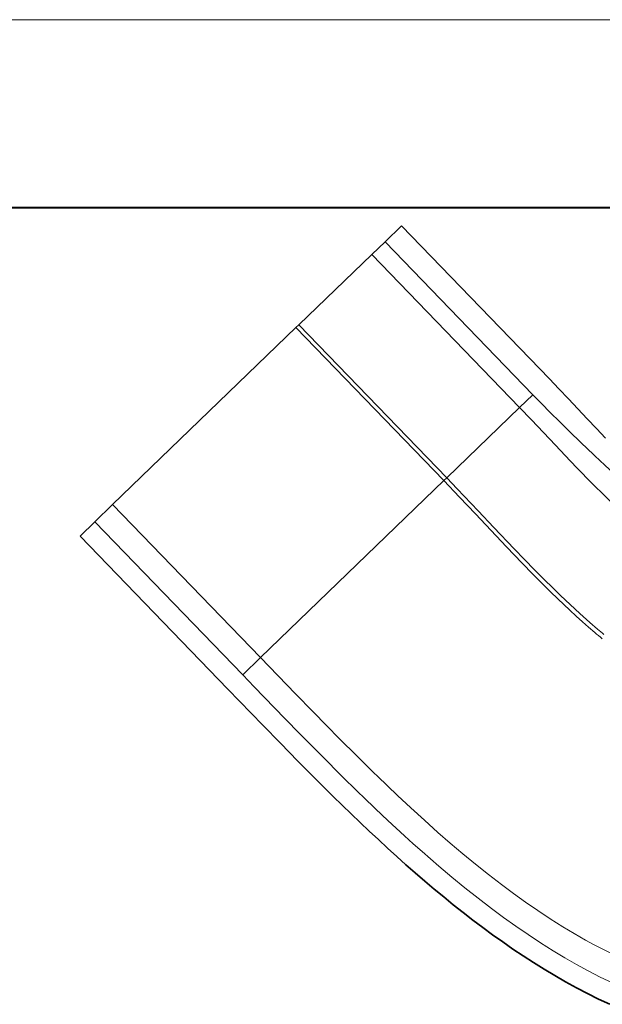
# Model space of a CAD drawing. Extents: x 1392 to 6513, y -148 to 1264.
# Drawn here: x 1868 to 2005, y 996 to 1227 of the extents above; entities that cross this region are included whole.
import ezdxf

# ---------------------------------------------------------------- set-up
doc = ezdxf.new("R2010")
doc.units = 0

msp = doc.modelspace()

# ---------------------------------------------------------------- linework, layer by layer
at = {"color": 0, "lineweight": 13}
msp.add_line((1447.425, 1227.158), (3303.475, 1227.158), dxfattribs=at)
at = {"color": 0, "lineweight": 40}
msp.add_line((1491.564, 1183.019), (3259.336, 1183.019), dxfattribs=at)
at = {"color": 7, "lineweight": 35, "ltscale": 0.134896}
msp.add_line((1953.47, 1174.981), (1957.351, 1178.729), dxfattribs=at)
at = {"color": 7, "lineweight": 35}
for p, q in [((1992.084, 1142.762), (1957.351, 1178.729)), ((1950.342, 1171.96), (1933.237, 1155.442)), ((1932.553, 1154.782), (1889.484, 1113.191)), ((1881.821, 1105.79), (1916.554, 1069.823))]:
    msp.add_line(p, q, dxfattribs=at)
at = {"color": 7, "lineweight": 35, "ltscale": 0.108726}
msp.add_line((1953.47, 1174.981), (1950.342, 1171.96), dxfattribs=at)
at = {"color": 7, "lineweight": 13}
for p, q in [((1953.47, 1174.981), (1988.203, 1139.014)), ((1985.074, 1135.993), (1950.341, 1171.96)), ((1967.286, 1118.815), (1932.553, 1154.782)), ((1933.237, 1155.442), (1967.97, 1119.475)), ((1967.97, 1119.475), (1985.074, 1135.993)), ((1967.286, 1118.815), (1924.217, 1077.224)), ((1889.484, 1113.191), (1924.217, 1077.224)), ((1920.035, 1073.185), (1885.302, 1109.152))]:
    msp.add_line(p, q, dxfattribs=at)
at = {"color": 7, "lineweight": 35, "ltscale": 0.023767}
msp.add_line((1933.237, 1155.442), (1932.553, 1154.782), dxfattribs=at)
at = {"color": 7, "lineweight": 13, "ltscale": 0.108724}
msp.add_line((1988.203, 1139.014), (1985.074, 1135.993), dxfattribs=at)
at = {"color": 7, "lineweight": 13, "ltscale": 0.011737}
msp.add_line((2002.422, 1124.982), (2002.763, 1124.66), dxfattribs=at)
at = {"color": 7, "lineweight": 13, "ltscale": 0.033121}
msp.add_line((1999.598, 1120.756), (1998.678, 1121.71), dxfattribs=at)
at = {"color": 7, "lineweight": 13, "ltscale": 0.023771}
msp.add_line((1967.286, 1118.815), (1967.97, 1119.475), dxfattribs=at)
at = {"color": 7, "lineweight": 35, "ltscale": 0.14534}
msp.add_line((1889.484, 1113.191), (1885.302, 1109.152), dxfattribs=at)
at = {"color": 7, "lineweight": 35, "ltscale": 0.120987}
msp.add_line((1885.302, 1109.152), (1881.821, 1105.79), dxfattribs=at)
at = {"color": 7, "lineweight": 13, "ltscale": 0.145337}
msp.add_line((1924.217, 1077.224), (1920.035, 1073.185), dxfattribs=at)
at = {"color": 7, "lineweight": 13, "ltscale": 0.030566}
msp.add_line((1950.854, 1050.178), (1951.731, 1049.327), dxfattribs=at)
at = {"color": 7, "lineweight": 13, "ltscale": 0.040076}
msp.add_line((1948.385, 1044.439), (1947.235, 1045.555), dxfattribs=at)
at = {"color": 7, "lineweight": 35}
for points in [[(1992.084, 1142.762), (1994.33, 1140.417), (1996.555, 1138.065), (2000.947, 1133.383), (2003.122, 1131.073), (2005.29, 1128.794)], [(1916.554, 1069.823), (1924.763, 1061.332), (1928.878, 1057.103), (1933.006, 1052.896), (1937.154, 1048.719), (1941.328, 1044.58), (1945.532, 1040.486), (1949.774, 1036.444), (1951.91, 1034.447), (1954.06, 1032.464), (1956.222, 1030.501), (1958.398, 1028.554), (1960.588, 1026.628), (1962.795, 1024.722), (1965.017, 1022.839), (1967.259, 1020.979), (1969.517, 1019.143), (1971.796, 1017.334), (1974.095, 1015.552), (1976.416, 1013.8), (1978.759, 1012.078), (1981.125, 1010.389), (1983.516, 1008.734), (1985.932, 1007.116), (1988.374, 1005.535), (1990.843, 1003.996), (1993.34, 1002.499), (1995.865, 1001.048), (1998.42, 999.643), (2001.003, 998.289), (2003.617, 996.987), (2006.259, 995.741)]]:
    msp.add_lwpolyline(points, dxfattribs=at)
at = {"color": 7, "lineweight": 13}
for points in [[(1988.203, 1139.014), (1990.244, 1136.917), (1992.296, 1134.841), (1994.501, 1132.642), (1996.717, 1130.464), (1999.566, 1127.704), (2002.422, 1124.982)], [(1998.678, 1121.71), (1996.953, 1123.509), (1993.488, 1127.155), (1987.847, 1133.103), (1985.074, 1135.993)], [(2002.763, 1124.66), (2005.078, 1122.494), (2007.4, 1120.361), (2009.738, 1118.267), (2012.097, 1116.22), (2014.485, 1114.227), (2015.692, 1113.254), (2016.909, 1112.297)], [(2014.327, 1107.065), (2013.203, 1107.963), (2012.09, 1108.881), (2010.93, 1109.866), (2009.78, 1110.871), (2007.563, 1112.883), (2006.04, 1114.318), (2004.528, 1115.78), (2002.788, 1117.505), (2001.056, 1119.258), (1999.598, 1120.756)], [(1985.691, 1099.427), (1982.048, 1103.234), (1979.603, 1105.817), (1974.69, 1111.033), (1970.993, 1114.942), (1967.286, 1118.815)], [(1967.97, 1119.475), (1970.44, 1116.903), (1975.374, 1111.705), (1979.023, 1107.843), (1983.838, 1102.776), (1986.25, 1100.271)], [(2002.745, 1083.129), (2001.293, 1084.378), (1999.853, 1085.646), (1998.368, 1086.983), (1996.897, 1088.338), (1994.048, 1091.037), (1992.361, 1092.679), (1990.685, 1094.34), (1988.181, 1096.868), (1985.691, 1099.427)], [(1986.25, 1100.271), (1988.586, 1097.875), (1990.918, 1095.522), (1992.787, 1093.67), (1994.666, 1091.842), (1996.932, 1089.69), (1999.239, 1087.564), (2001.592, 1085.467), (2003.384, 1083.923)], [(1924.217, 1077.224), (1932.455, 1068.704), (1936.581, 1064.466), (1939.686, 1061.301), (1942.803, 1058.151), (1946.815, 1054.145), (1950.854, 1050.178)], [(1947.235, 1045.555), (1943.099, 1049.617), (1938.994, 1053.718), (1933.555, 1059.235), (1929.945, 1062.938), (1922.745, 1070.378), (1920.035, 1073.185)], [(1951.731, 1049.327), (1954.07, 1047.073), (1956.418, 1044.84), (1959.56, 1041.9), (1962.72, 1039.006), (1965.909, 1036.155), (1968.805, 1033.631), (1971.74, 1031.14), (1974.719, 1028.685), (1977.742, 1026.27), (1980.806, 1023.905)], [(1978.483, 1018.255), (1975.355, 1020.653), (1972.252, 1023.115), (1969.168, 1025.641), (1966.104, 1028.225), (1964.133, 1029.925), (1962.176, 1031.641), (1960.1, 1033.491), (1958.044, 1035.352), (1954.124, 1038.975), (1951.243, 1041.696), (1948.385, 1044.439)], [(1980.806, 1023.905), (1983.633, 1021.797), (1986.485, 1019.748), (1989.361, 1017.762), (1992.271, 1015.84), (1993.735, 1014.905), (1995.212, 1013.986)], [(1992.997, 1008.314), (1990.02, 1010.187), (1987.082, 1012.121), (1984.181, 1014.113), (1981.315, 1016.159), (1978.483, 1018.255)], [(1995.212, 1013.986), (1997.885, 1012.382), (2000.603, 1010.831), (2002.444, 1009.826), (2004.301, 1008.85), (2006.653, 1007.669), (2009.032, 1006.537), (2011.438, 1005.455), (2013.871, 1004.426)], [(2012.71, 998.207), (2011.254, 998.813), (2009.808, 999.438), (2008.348, 1000.092), (2006.897, 1000.763), (2004.046, 1002.148), (2001.231, 1003.599), (1998.451, 1005.113), (1995.707, 1006.686), (1992.997, 1008.314)]]:
    msp.add_lwpolyline(points, dxfattribs=at)
for centre, radius, start, end in [((2098.029, 1195.351), 147.216, 229.66663, 230.56401), ((2100.785, 1198.634), 150.485, 229.66544, 230.42153)]:
    msp.add_arc(centre, radius, start, end, dxfattribs=at)

doc.saveas('drawing.dxf')
